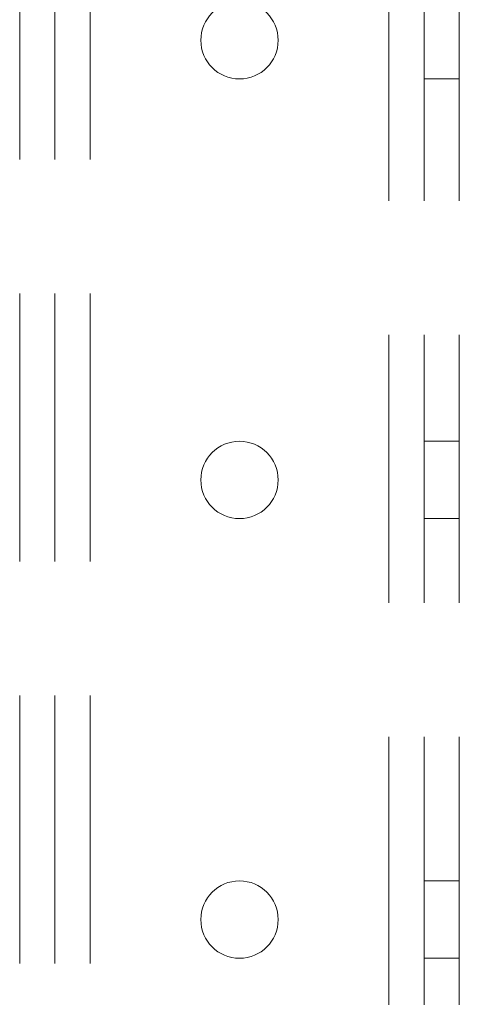
# Model space of a CAD drawing. Units: millimetres. Extents: x 1 to 5041, y 3 to 3567.
# Drawn here: x 1522 to 1547, y 1694 to 1750 of the extents above; entities that cross this region are included whole.
import ezdxf

# ---------------------------------------------------------------- set-up
doc = ezdxf.new("R2010")
doc.units = ezdxf.units.MM
doc.header["$LTSCALE"] = 12
doc.linetypes.add('HIDDEN', pattern=[1.905, 1.27, -0.635])

msp = doc.modelspace()

# ---------------------------------------------------------------- linework, layer by layer
at = {"color": 7, "linetype": 'HIDDEN', "lineweight": 18}
for p, q in [((1521.842, 2648.875), (1521.842, 698.875)), ((1523.842, 2648.875), (1523.842, 698.875)), ((1525.842, 2648.875), (1525.842, 698.875)), ((1542.842, 2623.675), (1542.842, 724.075)), ((1544.842, 2623.675), (1544.842, 724.075)), ((1546.842, 2623.675), (1546.842, 724.075)), ((1544.842, 1746.675), (1546.842, 1746.675)), ((1546.842, 1726.075), (1544.842, 1726.075)), ((1544.842, 1721.675), (1546.842, 1721.675)), ((1546.842, 1701.075), (1544.842, 1701.075)), ((1544.842, 1696.675), (1546.842, 1696.675))]:
    msp.add_line(p, q, dxfattribs=at)
for centre in [(1534.342, 1748.875), (1534.342, 1723.875), (1534.342, 1698.875)]:
    msp.add_circle(centre, 2.2, dxfattribs=at)

doc.saveas('drawing.dxf')
